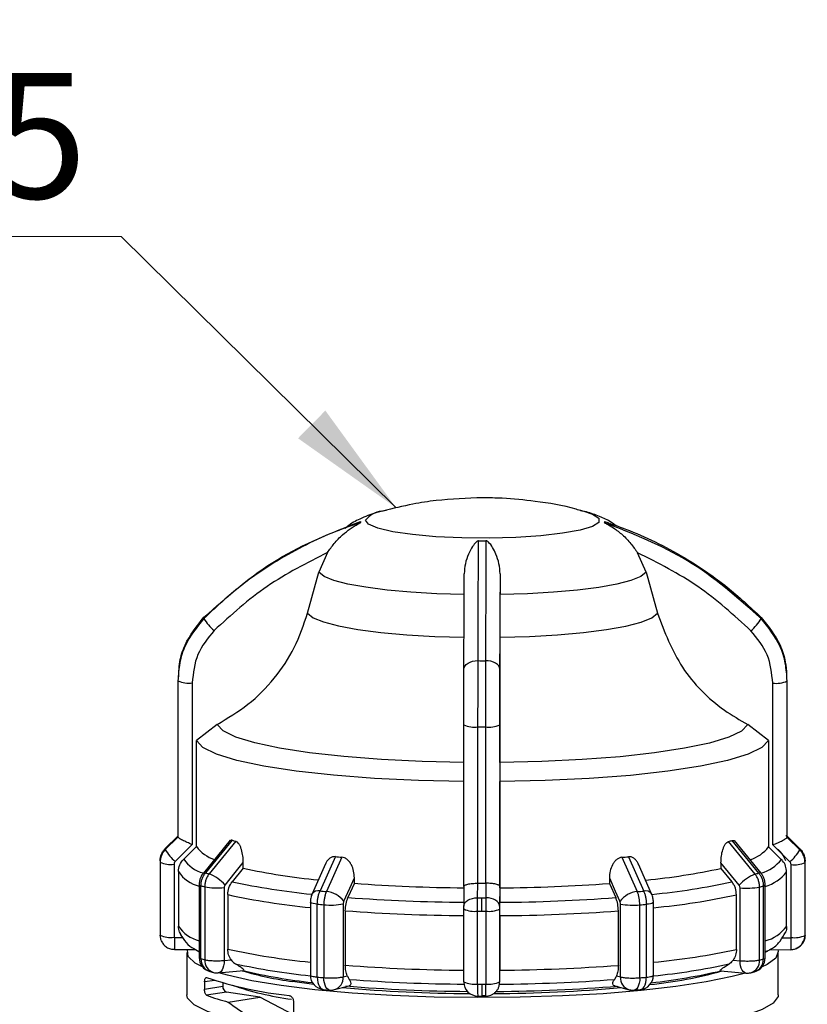
# Model space of a CAD drawing. Units: millimetres. Extents: x 50 to 2082, y 50 to 1435.
# Drawn here: x 759 to 869, y 1053 to 1190 of the extents above; entities that cross this region are included whole.
import ezdxf

# ---------------------------------------------------------------- set-up
doc = ezdxf.new("R2010")
doc.units = ezdxf.units.MM
doc.header["$LTSCALE"] = 5
doc.styles.add('SLDTEXTSTYLE0', font='TXT', dxfattribs={"width": 0.75})
doc.styles.add('SLDTEXTSTYLE3', font='TXT', dxfattribs={"width": 0.694444})
doc.dimstyles.new('SLDDIMSTYLE0', dxfattribs={"dimtxt": 17.5, "dimasz": 16.51, "dimexe": 0, "dimexo": 0.0625, "dimgap": 4.375, "dimtad": 1, "dimlfac": 0.4, "dimrnd": 1e-09, "dimzin": 12, "dimdsep": 46, "dimtxsty": 'SLDTEXTSTYLE0', "dimsah": 1, "dimcen": 0.09, "dimadec": 0, "dimazin": 3, "dimtfac": 1, "dimtofl": 0, "dimtmove": 0, "dimatfit": 3, "dimfxl": 1, "dimfrac": 2, "dimtolj": 1, "dimtzin": 12, "dimarcsym": 0})
doc.dimstyles.new('SLDDIMSTYLE3', dxfattribs={"dimtxt": 0.18, "dimasz": 16.51, "dimexe": 0, "dimexo": 0.0625, "dimgap": 0, "dimtad": 0, "dimtih": 1, "dimtoh": 1, "dimdec": 0, "dimrnd": 1e-09, "dimzin": 0, "dimdsep": 46, "dimtxsty": 'Standard', "dimsah": 1, "dimcen": 0.09, "dimadec": 0, "dimazin": 0, "dimtfac": 16.51, "dimtdec": 0, "dimtofl": 0, "dimtmove": 0, "dimatfit": 3, "dimfxl": 1, "dimfrac": 2, "dimtolj": 1, "dimtzin": 0, "dimarcsym": 0})

# ---------------------------------------------------------------- blocks, each defined once
blk = doc.blocks.new('_D')
at = {"color": 7, "linetype": 'Continuous', "lineweight": 0}
for p, q in [((294.11, 1041.19), (294.11, 1354.72)), ((1200.66, 1003.24), (1200.66, 1354.72)), ((294.11, 1349.72), (1200.66, 1349.72))]:
    blk.add_line(p, q, dxfattribs=at)
at = {"color": 7, "linetype": 'Continuous', "lineweight": 18}
for points in [[(294.11, 1349.72), (310.62, 1347.18), (310.62, 1352.26)], [(1200.66, 1349.72), (1184.15, 1352.26), (1184.15, 1347.18)]]:
    blk.add_solid(points, dxfattribs=at)
at = {"color": 7, "linetype": 'Continuous', "lineweight": 18, "insert": (727.99, 1372.28), "char_height": 17.5, "attachment_point": 1, "style": 'SLDTEXTSTYLE0'}
blk.add_mtext('361', dxfattribs=at)
blk = doc.blocks.new('SW_NOTE_0_1')
at = {"color": 0, "linetype": 'Continuous', "lineweight": 0}
blk.add_line((-104.03, 0), (0, 0), dxfattribs=at)
at = {"color": 0, "linetype": 'Continuous', "lineweight": 0, "insert": (-106.39, 22.82), "char_height": 17.5, "attachment_point": 1, "style": 'SLDTEXTSTYLE3'}
blk.add_mtext('M30 x 1,5', dxfattribs=at)

msp = doc.modelspace()

# ---------------------------------------------------------------- linework, layer by layer
at = {"color": 7, "linetype": 'Continuous', "lineweight": 25}
for p, q in [((809.611, 1121.513), (810.048, 1121.622)), ((837.426, 1121.623), (837.859, 1121.515)), ((802.107, 1115.746), (800.889, 1113.019)), ((846.576, 1113), (845.358, 1115.729)), ((799.331, 1107.305), (800.889, 1113.019)), ((826.181, 1112.807), (826.178, 1109.892)), ((846.576, 1113), (848.134, 1107.285)), ((826.174, 1103.939), (826.178, 1109.892)), ((781.312, 1099.333), (781.296, 1098.42)), ((866.195, 1098.231), (866.206, 1098.878)), ((781.239, 1097.946), (781.239, 1076.15)), ((781.241, 1097.883), (781.241, 1076.087)), ((783.235, 1097.58), (783.235, 1075.034)), ((864.229, 1075.001), (864.229, 1097.547)), ((866.234, 1076.052), (866.234, 1097.848)), ((866.239, 1076.15), (866.239, 1097.946)), ((786.694, 1091.797), (783.811, 1089.571)), ((821.131, 1069.196), (821.131, 1091.744)), ((823.101, 1069.64), (823.101, 1091.436)), ((824.15, 1091.436), (824.15, 1069.639)), ((826.131, 1091.741), (826.131, 1069.196)), ((863.654, 1089.538), (860.77, 1091.766)), ((783.811, 1074.76), (783.811, 1089.571)), ((863.654, 1089.538), (863.654, 1074.727)), ((826.14, 1086.49), (826.132, 1083.821)), ((826.132, 1069.01), (826.132, 1083.821)), ((779.476, 1074.508), (781.245, 1076.254)), ((866.236, 1076.22), (868.004, 1074.471)), ((781.242, 1076.08), (779.473, 1074.334)), ((783.235, 1075.034), (780.847, 1072.675)), ((781.241, 1076.087), (781.242, 1076.08)), ((788.505, 1075.647), (784.779, 1071.075)), ((788.788, 1075.64), (785.088, 1071.097)), ((789.307, 1075.502), (785.603, 1070.959)), ((861.755, 1070.928), (858.062, 1075.473)), ((862.273, 1071.065), (858.585, 1075.611)), ((862.588, 1071.042), (858.875, 1075.617)), ((866.617, 1072.64), (864.229, 1075.001)), ((866.233, 1076.046), (866.234, 1076.052)), ((868.001, 1074.298), (866.233, 1076.046)), ((783.811, 1074.76), (782.039, 1073.013)), ((863.654, 1074.727), (865.425, 1072.979)), ((778.739, 1072.656), (778.739, 1062.492)), ((778.741, 1072.586), (778.741, 1062.422)), ((780.686, 1072.29), (780.686, 1062.126)), ((790.357, 1071.75), (790.357, 1072.523)), ((801.817, 1072.336), (799.956, 1068.184)), ((803.198, 1073.362), (801.058, 1068.579)), ((804.098, 1073.282), (801.951, 1068.5)), ((843.193, 1073.266), (845.321, 1068.482)), ((844.096, 1073.345), (846.217, 1068.561)), ((847.328, 1068.159), (845.487, 1072.305)), ((857.003, 1072.496), (857.003, 1071.723)), ((859.535, 1069.377), (857.003, 1072.496)), ((866.779, 1062.091), (866.779, 1072.255)), ((868.734, 1062.385), (868.734, 1072.549)), ((868.739, 1062.492), (868.739, 1072.656)), ((781.306, 1071.267), (781.306, 1063.664)), ((790.357, 1071.75), (788.82, 1069.869)), ((857.003, 1071.723), (858.534, 1069.84)), ((866.158, 1063.629), (866.158, 1071.232)), ((784.196, 1069.444), (784.196, 1059.28)), ((784.197, 1069.438), (784.196, 1069.444)), ((805.847, 1069.646), (804.958, 1067.664)), ((805.847, 1069.646), (805.847, 1070.419)), ((823.053, 1067.622), (823.057, 1069.64)), ((823.057, 1069.64), (823.101, 1069.64)), ((824.15, 1069.639), (824.194, 1069.64)), ((824.194, 1069.64), (824.188, 1067.622)), ((841.439, 1070.404), (841.439, 1069.631)), ((841.439, 1069.631), (842.32, 1067.649)), ((863.169, 1059.249), (863.169, 1069.413)), ((863.169, 1069.413), (863.169, 1069.407)), ((784.45, 1059.131), (784.45, 1069.295)), ((784.971, 1069.156), (784.971, 1058.992)), ((787.689, 1069.046), (787.689, 1058.881)), ((788.184, 1068.066), (788.184, 1060.463)), ((821.131, 1069.216), (821.124, 1066.475)), ((826.131, 1069.196), (826.124, 1066.47)), ((826.132, 1069.01), (826.127, 1066.992)), ((859.169, 1060.434), (859.169, 1068.037)), ((859.662, 1058.852), (859.662, 1069.016)), ((862.384, 1058.96), (862.384, 1069.124)), ((862.91, 1069.263), (862.91, 1059.098)), ((799.709, 1066.999), (799.709, 1056.835)), ((800.684, 1056.572), (800.684, 1066.736)), ((801.589, 1066.655), (801.589, 1056.491)), ((804.303, 1066.768), (804.303, 1056.604)), ((842.969, 1056.588), (842.969, 1066.752)), ((845.679, 1056.473), (845.679, 1066.637)), ((846.587, 1066.717), (846.587, 1056.553)), ((847.572, 1056.817), (847.572, 1066.981)), ((804.589, 1065.82), (804.589, 1058.217)), ((821.124, 1055.898), (821.124, 1066.063)), ((823.044, 1055.599), (823.044, 1065.763)), ((824.194, 1065.763), (824.194, 1055.599)), ((826.124, 1066.061), (826.124, 1055.896)), ((842.685, 1058.202), (842.685, 1065.805)), ((826.126, 1065.132), (826.126, 1057.529)), ((865.823, 1062.501), (866.003, 1062.771)), ((868.739, 1062.473), (868.739, 1062.492)), ((778.893, 1061.666), (778.741, 1062.422)), ((780.736, 1062.077), (781.891, 1062.076)), ((865.573, 1062.042), (866.729, 1062.042)), ((868.723, 1062.187), (868.738, 1062.439)), ((780.74, 1060.426), (783.683, 1060.424)), ((782.489, 1060.019), (782.489, 1054.09)), ((784.004, 1060.193), (784.196, 1060.087)), ((784.196, 1060.091), (784.004, 1060.193)), ((863.169, 1060.026), (863.474, 1060.193)), ((863.474, 1060.193), (863.169, 1060.034)), ((863.813, 1060.392), (866.733, 1060.39)), ((864.989, 1054.09), (864.989, 1060.019)), ((866.734, 1060.413), (866.733, 1060.39)), ((787.689, 1058.881), (788.656, 1058.966)), ((858.698, 1058.938), (859.662, 1058.852)), ((785.667, 1057.351), (786.191, 1057.211)), ((786.869, 1057.155), (790.434, 1057.468)), ((856.935, 1057.441), (860.489, 1057.125)), ((861.164, 1057.18), (861.692, 1057.319)), ((786.367, 1056.109), (784.951, 1055.892)), ((784.951, 1055.892), (784.951, 1054.904)), ((787.5, 1055.765), (787.5, 1055.294)), ((800.176, 1055.55), (797.222, 1055.957)), ((804.303, 1056.604), (804.863, 1056.752)), ((826.124, 1055.855), (826.127, 1056.032)), ((842.415, 1056.736), (842.969, 1056.588)), ((784.951, 1054.904), (787.5, 1055.294)), ((788.03, 1054.472), (785.24, 1054.044)), ((792.643, 1053.765), (788.03, 1054.472)), ((801.527, 1054.843), (802.401, 1054.765)), ((803.083, 1054.824), (805.097, 1055.355)), ((842.194, 1055.341), (844.188, 1054.808)), ((844.875, 1054.748), (845.751, 1054.825)), ((788.25, 1053.092), (792.643, 1053.765)), ((797.343, 1051.285), (792.643, 1053.765)), ((797.343, 1053.187), (797.343, 1049.234)), ((823.066, 1053.905), (823.623, 1053.905)), ((823.622, 1053.986), (824.186, 1053.986)), ((823.624, 1053.928), (823.623, 1053.905)), ((824.174, 1053.928), (823.624, 1053.928))]:
    msp.add_line(p, q, dxfattribs=at)
at = {"color": 7, "linetype": 'Continuous', "lineweight": 25, "flags": 128}
for points in [[(837.859, 1121.515), (839.094, 1121.109), (839.959, 1120.544), (839.949, 1119.963), (839.065, 1119.398), (837.354, 1118.88), (834.91, 1118.436), (831.864, 1118.091), (828.379, 1117.862), (824.645, 1117.763), (820.861, 1117.798), (817.233, 1117.966), (813.955, 1118.258), (811.205, 1118.658), (809.131, 1119.144), (807.844, 1119.69), (807.414, 1120.267), (807.414, 1120.267)], [(821.178, 1109.894), (817.371, 1110.01), (813.746, 1110.222), (810.406, 1110.525), (807.446, 1110.91), (804.951, 1111.365), (802.992, 1111.878), (801.625, 1112.435), (800.889, 1113.019)], [(846.576, 1113), (845.819, 1112.417), (844.432, 1111.861), (842.455, 1111.35), (839.945, 1110.896), (836.972, 1110.514), (833.621, 1110.214), (829.989, 1110.005), (826.178, 1109.892)], [(799.331, 1107.305), (800.1, 1106.675), (801.557, 1106.074), (803.66, 1105.519), (806.348, 1105.028), (809.542, 1104.614), (813.149, 1104.288), (817.064, 1104.062), (821.174, 1103.941)], [(826.174, 1103.939), (830.288, 1104.057), (834.211, 1104.28), (837.829, 1104.602), (841.037, 1105.014), (843.742, 1105.503), (845.864, 1106.056), (847.343, 1106.655), (848.134, 1107.285)], [(821.139, 1099.51), (821.176, 1099.737), (821.288, 1099.956), (821.47, 1100.158), (821.715, 1100.335), (822.015, 1100.481), (822.357, 1100.59), (822.729, 1100.658), (823.116, 1100.682)], [(826.139, 1099.508), (826.1, 1099.735), (825.987, 1099.954), (825.804, 1100.156), (825.557, 1100.333), (825.257, 1100.479), (824.914, 1100.589), (824.542, 1100.657), (824.154, 1100.681)], [(821.14, 1086.492), (815.289, 1086.627), (809.654, 1086.903), (804.376, 1087.313), (799.59, 1087.846), (795.417, 1088.488), (791.964, 1089.224), (789.318, 1090.035), (787.546, 1090.9), (786.694, 1091.797)], [(860.77, 1091.766), (859.887, 1090.87), (858.085, 1090.007), (855.411, 1089.198), (851.932, 1088.465), (847.737, 1087.826), (842.933, 1087.297), (837.64, 1086.892), (831.995, 1086.62), (826.14, 1086.49)], [(821.132, 1083.823), (814.782, 1083.966), (808.662, 1084.262), (802.93, 1084.705), (797.734, 1085.282), (793.207, 1085.979), (789.467, 1086.778), (786.609, 1087.658), (784.707, 1088.597), (783.811, 1089.571)], [(863.654, 1089.538), (862.723, 1088.566), (860.789, 1087.628), (857.9, 1086.75), (854.132, 1085.954), (849.581, 1085.261), (844.365, 1084.688), (838.618, 1084.25), (832.488, 1083.959), (826.132, 1083.821)], [(867.881, 1074.47), (866.68, 1075.657), (866.043, 1076.287)], [(787.816, 1069.406), (789.239, 1071.152), (790.357, 1072.523)], [(804.376, 1067.137), (805.2, 1068.975), (805.847, 1070.419)], [(841.439, 1070.404), (842.255, 1068.566), (842.897, 1067.121)], [(800.684, 1066.736), (800.371, 1066.771), (800.108, 1066.815), (799.906, 1066.866), (799.772, 1066.922), (799.712, 1066.981), (799.709, 1067.005)], [(821.124, 1066.472), (821.161, 1066.695), (821.27, 1066.91), (821.447, 1067.108), (821.687, 1067.282), (821.979, 1067.425), (822.312, 1067.532), (822.675, 1067.598), (823.053, 1067.622)], [(823.619, 1065.762), (823.619, 1066.006), (823.619, 1066.252), (823.619, 1066.496), (823.619, 1066.737), (823.619, 1066.972), (823.62, 1067.199), (823.62, 1067.417), (823.621, 1067.621)], [(826.124, 1066.47), (826.087, 1066.693), (825.976, 1066.908), (825.797, 1067.106), (825.557, 1067.28), (825.264, 1067.424), (824.929, 1067.531), (824.566, 1067.598), (824.188, 1067.622)], [(847.565, 1067.005), (847.567, 1066.961), (847.505, 1066.903), (847.369, 1066.847), (847.166, 1066.796), (846.901, 1066.752), (846.587, 1066.717)], [(780.74, 1060.435), (780.74, 1060.427), (780.74, 1060.426)], [(784.665, 1057.994), (783.646, 1058.532), (782.661, 1059.443), (782.551, 1060.365), (782.574, 1060.425)], [(864.917, 1060.391), (864.982, 1060.134), (864.652, 1059.213), (863.45, 1058.309), (862.674, 1057.932)], [(787.689, 1058.881), (787.67, 1058.501), (787.613, 1058.145), (787.521, 1057.828), (787.398, 1057.562), (787.247, 1057.356), (787.075, 1057.219), (786.888, 1057.157), (786.869, 1057.155)], [(860.489, 1057.125), (860.471, 1057.127), (860.282, 1057.19), (860.109, 1057.326), (859.956, 1057.532), (859.831, 1057.799), (859.739, 1058.116), (859.681, 1058.471), (859.662, 1058.852)], [(860.427, 1057.13), (858.551, 1056.629), (854.958, 1055.889), (850.7, 1055.236), (845.867, 1054.686), (840.563, 1054.249), (834.9, 1053.936), (828.999, 1053.751), (822.985, 1053.701), (816.988, 1053.785), (811.135, 1054.002), (805.551, 1054.347), (800.354, 1054.813), (795.655, 1055.39), (791.556, 1056.066), (788.142, 1056.826), (786.947, 1057.162)], [(800.684, 1056.572), (800.704, 1056.191), (800.762, 1055.835), (800.857, 1055.518), (800.984, 1055.251), (801.139, 1055.045), (801.316, 1054.908), (801.509, 1054.845), (801.527, 1054.843)], [(802.401, 1054.765), (802.381, 1054.767), (802.197, 1054.83), (802.026, 1054.966), (801.877, 1055.172), (801.755, 1055.438), (801.664, 1055.755), (801.608, 1056.111), (801.589, 1056.491)], [(845.679, 1056.473), (845.661, 1056.093), (845.605, 1055.737), (845.515, 1055.42), (845.394, 1055.154), (845.246, 1054.949), (845.077, 1054.812), (844.894, 1054.75), (844.875, 1054.748)], [(845.751, 1054.825), (845.768, 1054.827), (845.956, 1054.888), (846.131, 1055.022), (846.284, 1055.223), (846.41, 1055.484), (846.505, 1055.796), (846.565, 1056.146), (846.587, 1056.521)], [(788.095, 1050.909), (785.351, 1051.777), (783.501, 1052.698), (782.588, 1053.652), (782.489, 1054.09)], [(864.989, 1054.09), (864.966, 1053.877), (864.304, 1052.943), (862.747, 1052.035), (860.328, 1051.172), (857.101, 1050.373), (853.137, 1049.657), (848.523, 1049.038), (843.362, 1048.531), (837.767, 1048.147), (831.863, 1047.894), (825.779, 1047.778), (819.65, 1047.802), (813.611, 1047.964), (807.796, 1048.262), (802.333, 1048.688), (797.343, 1049.234)]]:
    msp.add_lwpolyline(points, dxfattribs=at)
at = {"color": 7, "linetype": 'Continuous', "lineweight": 25}
for centre, radius, start, end in [((810.064, 1118.155), 3.389, 97.67246, 141.45136), ((807.101, 1120.007), 0.405, 167.66445, 190.3374), ((840.377, 1120.007), 0.405, 347.66446, 10.33733), ((823.739, 1228.62), 111.224, 269.70914, 270.24396), ((785.771, 1106.637), 0.915, 174.01471, 183.98715), ((790.606, 1109.936), 6.659, 210.33131, 229.42093), ((856.656, 1110.114), 6.949, 310.72709, 329.06169), ((861.706, 1106.637), 0.915, 354.01471, 3.98715), ((823.739, 1354.488), 253.807, 269.8594, 270.09371), ((782.756, 1101.134), 3.587, 245.0167, 277.68441), ((864.71, 1101.165), 3.65, 262.43109, 294.6866), ((865.239, 1097.946), 1, 354.38825, 3.61361), ((822.623, 1094.846), 3.443, 244.3075, 277.96797), ((823.739, 1368.906), 277.47, 269.8682, 270.08489), ((824.628, 1094.908), 3.505, 262.15766, 295.38142), ((865.239, 1076.15), 1, 354.38829, 3.6136), ((798.252, 1110.048), 35.686, 254.6216, 255.48275), ((848.991, 1110.933), 36.602, 284.34913, 285.19585), ((780.512, 1074.403), 1.041, 174.20989, 183.79198), ((785.118, 1077.609), 6.526, 210.12226, 229.11901), ((787.875, 1077.781), 5.064, 216.63199, 252.01421), ((859.454, 1077.997), 5.323, 287.67014, 322.09495), ((862.145, 1077.779), 6.813, 311.02934, 329.26925), ((866.962, 1074.403), 1.045, 354.21686, 358.996), ((866.966, 1074.403), 1.04, 359.00247, 3.79521), ((866.282, 1072.635), 2.457, 0.06268, 45.41321), ((779.797, 1072.656), 1.059, 174.22779, 183.77408), ((780.219, 1075.759), 3.5, 245.03542, 277.67307), ((785.893, 1075.565), 4.622, 213.50742, 255.48168), ((818.789, 1243.464), 170.815, 264.76308, 265.06627), ((828.553, 1244.997), 172.354, 274.87256, 275.17394), ((860.986, 1076.409), 5.61, 286.97913, 322.315), ((867.247, 1075.786), 3.562, 262.44216, 294.66828), ((867.677, 1072.656), 1.062, 354.2347, 358.99605), ((867.681, 1072.656), 1.057, 359.00245, 3.7773), ((785.315, 1073.924), 4.809, 213.53547, 256.55118), ((784.951, 1070.831), 0.299, 62.68392, 125.06489), ((795.532, 1109.185), 39.494, 254.66624, 255.4382), ((783.261, 1065.268), 6.154, 42.25189, 67.63692), ((809.761, 1161.023), 91.357, 257.73677, 264.37038), ((837.514, 1162.348), 92.696, 275.58996, 282.13691), ((864.052, 1065.279), 6.099, 112.1335, 137.78358), ((851.686, 1110.164), 40.508, 284.39302, 285.15205), ((862.412, 1070.792), 0.306, 54.84575, 116.95085), ((861.554, 1074.799), 5.825, 286.09852, 322.23552), ((784.451, 1069.592), 0.297, 211.28071, 269.86554), ((809.158, 1163.066), 95.391, 257.68972, 264.42584), ((823.128, 1301.648), 232.644, 265.74029, 269.50857), ((823.739, 1347.062), 277.423, 269.86819, 270.08492), ((824.311, 1302.628), 233.626, 270.44655, 274.20423), ((838.074, 1164.628), 96.971, 275.50091, 282.18048), ((862.909, 1069.568), 0.305, 270.12638, 328.26414), ((795.066, 1108.014), 40.148, 254.66756, 255.43689), ((786.722, 1078.783), 9.785, 259.6879, 275.67014), ((808.996, 1163.353), 97.534, 257.67925, 264.53564), ((800.808, 1067.542), 1.067, 76.48149, 143.02008), ((818.261, 1256.837), 189.042, 264.7788, 265.05059), ((801.647, 1065.119), 3.394, 36.47307, 84.86423), ((845.614, 1065.119), 3.375, 94.98804, 143.62847), ((829.067, 1258.533), 190.745, 274.88818, 275.15835), ((846.466, 1067.514), 1.076, 36.85093, 103.41042), ((838.242, 1164.891), 99.09, 275.40231, 282.1918), ((860.638, 1078.796), 9.829, 264.30472, 280.23718), ((852.148, 1109.009), 41.178, 284.39431, 285.15076), ((818.17, 1258.108), 192.169, 264.77926, 265.05013), ((802.546, 1076.341), 9.733, 264.35879, 280.40121), ((823.103, 1309.834), 242.848, 265.71495, 269.5339), ((823.739, 1356.561), 288.94, 269.86399, 269.97656), ((823.739, 1356.59), 288.969, 269.97655, 270.08911), ((824.334, 1310.858), 243.873, 270.42129, 274.2295), ((844.731, 1076.278), 9.687, 259.52218, 275.61715), ((829.155, 1259.832), 193.9, 274.88864, 275.15789), ((823.093, 1312.201), 247.075, 265.70507, 269.54378), ((822.579, 1069.086), 3.355, 244.30174, 277.96622), ((823.739, 1359.482), 293.72, 269.86441, 269.97656), ((823.739, 1359.511), 293.749, 269.97655, 270.08869), ((824.66, 1069.146), 3.416, 262.15947, 295.38703), ((824.344, 1313.243), 248.117, 270.41144, 274.23935), ((779.797, 1062.492), 1.058, 180.00114, 183.77696), ((785.315, 1066.321), 4.809, 213.53547, 256.55118), ((861.554, 1067.196), 5.825, 286.09852, 322.23552), ((866.779, 1062.474), 1.96, 325.80186, 359.96864), ((867.677, 1062.492), 1.062, 354.2347, 358.99605), ((867.681, 1062.492), 1.057, 359.00245, 3.7773), ((780.219, 1065.595), 3.5, 245.03542, 277.67307), ((937.387, 1061.629), 156.651, 179.83639, 180.43703), ((997.06, 1061.564), 130.332, 179.79009, 180.51603), ((867.247, 1065.622), 3.562, 262.44216, 294.66828), ((808.996, 1155.75), 97.534, 257.67925, 264.53564), ((838.242, 1157.288), 99.09, 275.40231, 282.1918), ((786.196, 1059.28), 2, 179.86717, 254.66034), ((786.194, 1059.017), 1.748, 176.28786, 252.45749), ((795.066, 1097.849), 40.148, 254.66756, 255.43689), ((786.742, 1058.898), 1.774, 176.96147, 251.88319), ((809.098, 1149.14), 92.863, 257.63854, 264.19786), ((838.142, 1150.645), 94.385, 275.73259, 282.23139), ((860.658, 1058.835), 1.73, 286.99177, 4.15412), ((861.169, 1059.249), 2, 285.15778, 0.0437), ((861.132, 1059.007), 1.779, 288.36232, 2.34362), ((852.148, 1098.845), 41.178, 284.39431, 285.15076), ((786.694, 1059.147), 2, 255.4299, 275.02321), ((803.441, 1102.489), 46.945, 253.62289, 262.38837), ((807.989, 1130.677), 75.296, 256.41428, 263.90409), ((823.093, 1304.598), 247.075, 265.70507, 269.54378), ((824.344, 1305.64), 248.117, 270.41144, 274.23935), ((840.629, 1117.728), 62.539, 275.93802, 285.3461), ((838.374, 1137.149), 81.852, 276.24891, 283.20285), ((860.667, 1059.117), 2, 264.91469, 284.40112), ((802.206, 1106.662), 52.94, 251.30793, 264.1057), ((801.709, 1056.835), 2, 179.84381, 264.77836), ((818.17, 1247.944), 192.169, 264.77926, 265.05013), ((802.569, 1056.484), 1.737, 287.20113, 3.97163), ((823.111, 1295.342), 239.767, 265.69996, 269.5459), ((822.579, 1058.922), 3.355, 244.30174, 277.96622), ((823.064, 1055.868), 1.94, 180.34586, 270.31039), ((823.739, 1349.318), 293.72, 269.86441, 269.97656), ((957.211, 1055.108), 133.593, 179.78992, 180.5163), ((823.739, 1349.347), 293.749, 269.97655, 270.08869), ((824.66, 1058.982), 3.416, 262.15947, 295.38703), ((824.327, 1296.354), 240.779, 270.40933, 274.24445), ((844.747, 1056.498), 1.779, 177.08852, 251.7146), ((829.155, 1249.668), 193.9, 274.88864, 275.15789), ((845.572, 1056.817), 2, 275.15878, 0.0437), ((788.287, 1055.22), 0.791, 174.61233, 251.02088), ((802.923, 1096.707), 43.62, 251.03431, 262.3048), ((802.573, 1056.758), 2, 265.04925, 284.77248), ((822.86, 1262.743), 208.464, 264.86232, 269.75015), ((823.074, 1277.091), 222.522, 265.25409, 269.62533), ((824.469, 1265.953), 211.675, 270.22397, 275.0492), ((824.362, 1278.109), 223.54, 270.32497, 274.68865), ((844.704, 1056.741), 2, 255.05222, 274.8895), ((794.445, 1077.917), 25.586, 248.91232, 255.98801)]:
    msp.add_arc(centre, radius, start, end, dxfattribs=at)
msp.add_ellipse((823.739, 1053.605), major_axis=(41.152, -8.672), ratio=0.3274983, start_param=3.7453813, end_param=4.0049849, dxfattribs=at)
for points, knots in [([(823.739, 1123.39), (821.57, 1123.313), (818.314, 1123.198), (813.669, 1122.503), (811.226, 1121.879), (809.835, 1121.523)], [0, 0, 0, 0, 0.4625005, 0.6940304, 1, 1, 1, 1]), ([(837.594, 1121.544), (837.333, 1121.627), (835.213, 1122.296), (831.481, 1122.879), (827.106, 1123.342), (824.656, 1123.377), (823.739, 1123.39)], [0, 0, 0, 0, 0.0585683, 0.4758228, 0.8038019, 1, 1, 1, 1]), ([(810.304, 1121.633), (809.82, 1121.534), (808.573, 1121.277), (806.831, 1120.546), (805.313, 1119.785), (804.68, 1119.209), (804.581, 1119.119)], [0, 0, 0, 0, 0.25167783, 0.64817403, 0.94499915, 1, 1, 1, 1]), ([(842.359, 1119.503), (842.148, 1119.659), (841.394, 1120.216), (839.974, 1120.835), (838.513, 1121.372), (837.529, 1121.579), (837.17, 1121.654)], [0, 0, 0, 0, 0.1223326, 0.4363894, 0.7946643, 1, 1, 1, 1]), ([(806.703, 1119.934), (805.545, 1119.532), (802.973, 1118.638), (799.087, 1116.877), (794.479, 1114.332), (789.597, 1110.991), (786.414, 1108.024), (784.859, 1106.574)], [0, 0, 0, 0, 0.1420374, 0.3154565, 0.4939795, 0.7527607, 1, 1, 1, 1]), ([(784.862, 1106.733), (788.158, 1109.642), (794.645, 1115.369), (802.729, 1118.536), (806.706, 1120.093)], [0, 0, 0, 0, 0.5080908, 1, 1, 1, 1]), ([(802.107, 1115.746), (802.404, 1116.174), (803.03, 1117.074), (804.428, 1118.515), (805.739, 1119.402), (806.582, 1119.851), (806.677, 1119.909), (806.701, 1119.927), (806.702, 1119.932), (806.703, 1119.934)], [0, 0, 0, 0, 0.2377523, 0.50045275, 0.924246, 0.97284405, 0.9884496, 0.99457773, 1, 1, 1, 1]), ([(840.772, 1119.92), (840.773, 1119.918), (840.774, 1119.913), (840.797, 1119.895), (840.892, 1119.837), (841.304, 1119.616), (842.15, 1119.118), (843.297, 1118.227), (844.437, 1117.057), (845.061, 1116.156), (845.358, 1115.729)], [0, 0, 0, 0, 0.0054187, 0.0115429, 0.0271394, 0.0757119, 0.2512959, 0.5002693, 0.7625956, 1, 1, 1, 1]), ([(862.616, 1106.542), (859.32, 1109.454), (852.833, 1115.186), (844.749, 1118.359), (840.772, 1119.92)], [0, 0, 0, 0, 0.5080908, 1, 1, 1, 1]), ([(840.775, 1120.079), (841.933, 1119.676), (844.505, 1118.78), (848.391, 1117.016), (852.999, 1114.467), (857.88, 1111.122), (861.064, 1108.152), (862.619, 1106.701)], [0, 0, 0, 0, 0.1420374, 0.3154565, 0.4939795, 0.7527607, 1, 1, 1, 1]), ([(823.174, 1117.397), (823.162, 1117.397), (823.137, 1117.396), (823.082, 1117.382), (822.965, 1117.328), (822.686, 1117.086), (822.278, 1116.522), (821.746, 1115.536), (821.289, 1114.261), (821.216, 1113.277), (821.181, 1112.809)], [0, 0, 0, 0, 0.00541873, 0.011543, 0.02713946, 0.075712, 0.25129598, 0.50026926, 0.76259649, 1, 1, 1, 1]), ([(823.116, 1100.682), (823.125, 1104.098), (823.142, 1110.821), (823.164, 1115.229), (823.174, 1117.397)], [0, 0, 0, 0, 0.5080908, 1, 1, 1, 1]), ([(824.212, 1117.397), (824.21, 1116.817), (824.203, 1115.528), (824.192, 1113.17), (824.18, 1109.918), (824.167, 1105.827), (824.158, 1102.37), (824.154, 1100.681)], [0, 0, 0, 0, 0.14203737, 0.31545651, 0.49397947, 0.75276075, 1, 1, 1, 1]), ([(826.181, 1112.807), (826.149, 1113.275), (826.081, 1114.26), (825.507, 1115.828), (824.979, 1116.835), (824.421, 1117.327), (824.304, 1117.382), (824.25, 1117.395), (824.224, 1117.396), (824.212, 1117.397)], [0, 0, 0, 0, 0.23775289, 0.50045274, 0.92424633, 0.97284433, 0.98844977, 0.99457782, 1, 1, 1, 1]), ([(802.107, 1115.746), (799.219, 1114.296), (793.437, 1111.391), (788.664, 1107.052), (786.275, 1104.879)], [0, 0, 0, 0, 0.4993984, 1, 1, 1, 1]), ([(861.19, 1104.848), (858.804, 1107.02), (854.031, 1111.364), (848.249, 1114.274), (845.358, 1115.729)], [0, 0, 0, 0, 0.4999998, 1, 1, 1, 1]), ([(821.139, 1099.51), (821.145, 1102.046), (821.158, 1107.119), (821.173, 1110.912), (821.181, 1112.809)], [0, 0, 0, 0, 0.49999981, 1, 1, 1, 1]), ([(826.181, 1112.807), (826.173, 1110.913), (826.158, 1107.12), (826.145, 1102.047), (826.139, 1099.508)], [0, 0, 0, 0, 0.4993984, 1, 1, 1, 1]), ([(784.859, 1106.574), (783.868, 1105.342), (782.36, 1103.468), (781.394, 1100.361), (781.292, 1098.716), (781.241, 1097.883)], [0, 0, 0, 0, 0.48609622, 0.73984797, 1, 1, 1, 1]), ([(781.364, 1099.213), (781.397, 1099.654), (781.489, 1100.905), (782.379, 1103.626), (783.877, 1105.501), (784.862, 1106.733)], [0, 0, 0, 0, 0.15695678, 0.44610224, 1, 1, 1, 1]), ([(786.694, 1091.797), (788.178, 1092.672), (791.15, 1094.426), (794.772, 1098.131), (797.676, 1102.425), (798.777, 1105.673), (799.331, 1107.305)], [0, 0, 0, 0, 0.249452, 0.4996819, 0.7485973, 1, 1, 1, 1]), ([(848.134, 1107.285), (849.134, 1104.68), (851.133, 1099.472), (856.124, 1094.447), (859.654, 1092.41), (860.77, 1091.766)], [0, 0, 0, 0, 0.4062277, 0.8124006, 1, 1, 1, 1]), ([(866.234, 1097.848), (866.183, 1098.681), (866.081, 1100.326), (865.115, 1103.434), (863.607, 1105.31), (862.616, 1106.542)], [0, 0, 0, 0, 0.260152, 0.5139038, 1, 1, 1, 1]), ([(862.619, 1106.701), (863.606, 1105.469), (865.108, 1103.593), (866.024, 1100.731), (866.12, 1099.338), (866.16, 1098.756)], [0, 0, 0, 0, 0.5273073, 0.802572, 1, 1, 1, 1]), ([(786.275, 1104.879), (785.403, 1103.811), (783.66, 1101.675), (783.377, 1098.945), (783.235, 1097.58)], [0, 0, 0, 0, 0.49999061, 1, 1, 1, 1]), ([(826.14, 1086.49), (826.144, 1087.593), (826.152, 1089.804), (826.162, 1094.065), (826.169, 1098.805), (826.172, 1102.222), (826.174, 1103.939)], [0, 0, 0, 0, 0.249452, 0.4996819, 0.7485973, 1, 1, 1, 1]), ([(864.229, 1097.547), (864.087, 1098.912), (863.805, 1101.642), (862.061, 1103.78), (861.19, 1104.848)], [0, 0, 0, 0, 0.5000095, 1, 1, 1, 1]), ([(823.101, 1091.436), (823.101, 1092.277), (823.101, 1093.937), (823.106, 1097.193), (823.112, 1099.298), (823.116, 1100.682)], [0, 0, 0, 0, 0.260152, 0.5139038, 1, 1, 1, 1]), ([(824.154, 1100.681), (824.153, 1099.298), (824.151, 1097.192), (824.15, 1093.937), (824.15, 1092.277), (824.15, 1091.436)], [0, 0, 0, 0, 0.4860962, 0.739848, 1, 1, 1, 1]), ([(821.131, 1091.744), (821.131, 1093.131), (821.132, 1095.904), (821.137, 1098.308), (821.139, 1099.51)], [0, 0, 0, 0, 0.5000751, 1, 1, 1, 1]), ([(826.139, 1099.508), (826.136, 1098.306), (826.132, 1095.902), (826.131, 1093.129), (826.131, 1091.741)], [0, 0, 0, 0, 0.4999249, 1, 1, 1, 1]), ([(783.235, 1075.034), (782.989, 1075.135), (782.495, 1075.336), (781.943, 1075.606), (781.596, 1075.797), (781.399, 1075.922), (781.274, 1076.021), (781.252, 1076.061), (781.242, 1076.08)], [0, 0, 0, 0, 0.2496422, 0.4991439, 0.6330051, 0.7606601, 0.8827482, 1, 1, 1, 1]), ([(788.788, 1075.64), (788.714, 1075.648), (788.566, 1075.665), (788.443, 1075.548), (788.382, 1075.49)], [0, 0, 0, 0, 0.5075926, 1, 1, 1, 1]), ([(790.357, 1072.523), (790.345, 1072.833), (790.323, 1073.453), (790.157, 1074.222), (789.957, 1074.77), (789.766, 1075.123), (789.546, 1075.398), (789.385, 1075.467), (789.307, 1075.502)], [0, 0, 0, 0, 0.2486448, 0.4981401, 0.6276166, 0.7488316, 0.8768776, 1, 1, 1, 1]), ([(857.003, 1072.496), (857.014, 1072.818), (857.036, 1073.44), (857.209, 1074.207), (857.407, 1074.745), (857.599, 1075.097), (857.821, 1075.37), (857.983, 1075.439), (858.062, 1075.473)], [0, 0, 0, 0, 0.25849798, 0.4991727, 0.62853891, 0.74971435, 0.87728106, 1, 1, 1, 1]), ([(858.585, 1075.611), (858.661, 1075.62), (858.81, 1075.636), (858.936, 1075.517), (858.998, 1075.459)], [0, 0, 0, 0, 0.5061632, 1, 1, 1, 1]), ([(864.229, 1075.001), (864.476, 1075.101), (864.97, 1075.302), (865.524, 1075.572), (865.873, 1075.763), (866.071, 1075.887), (866.198, 1075.986), (866.222, 1076.026), (866.233, 1076.046)], [0, 0, 0, 0, 0.24963732, 0.49913075, 0.63297421, 0.76062517, 0.88272346, 1, 1, 1, 1]), ([(779.473, 1074.334), (779.361, 1074.208), (779.139, 1073.959), (778.83, 1073.38), (778.776, 1072.901), (778.741, 1072.586)], [0, 0, 0, 0, 0.2600821, 0.5138161, 1, 1, 1, 1]), ([(778.744, 1072.762), (778.779, 1073.077), (778.833, 1073.556), (779.142, 1074.134), (779.364, 1074.382), (779.476, 1074.508)], [0, 0, 0, 0, 0.4861858, 0.7399193, 1, 1, 1, 1]), ([(866.04, 1072.79), (865.831, 1073.243), (865.534, 1073.885), (865.075, 1074.261), (864.939, 1074.371)], [0, 0, 0, 0, 0.70509, 1, 1, 1, 1]), ([(868.734, 1072.549), (868.724, 1072.711), (868.706, 1073.034), (868.556, 1073.5), (868.329, 1073.934), (868.111, 1074.177), (868.001, 1074.298)], [0, 0, 0, 0, 0.2498596, 0.4998976, 0.7500445, 1, 1, 1, 1]), ([(868.004, 1074.471), (868.114, 1074.351), (868.332, 1074.109), (868.559, 1073.676), (868.709, 1073.211), (868.727, 1072.887), (868.737, 1072.725)], [0, 0, 0, 0, 0.2498558, 0.4998924, 0.7500407, 1, 1, 1, 1]), ([(780.847, 1072.675), (780.8, 1072.619), (780.706, 1072.507), (780.693, 1072.363), (780.686, 1072.29)], [0, 0, 0, 0, 0.5000057, 1, 1, 1, 1]), ([(781.306, 1071.267), (781.34, 1071.594), (781.409, 1072.248), (781.829, 1072.758), (782.039, 1073.013)], [0, 0, 0, 0, 0.4997715, 1, 1, 1, 1]), ([(803.198, 1073.362), (803.066, 1073.36), (802.798, 1073.357), (802.442, 1073.173), (802.145, 1072.893), (801.932, 1072.611), (801.861, 1072.397), (801.838, 1072.327)], [0, 0, 0, 0, 0.2179553, 0.4445206, 0.6597345, 0.8894958, 1, 1, 1, 1]), ([(805.847, 1070.419), (805.829, 1070.727), (805.792, 1071.345), (805.522, 1072.096), (805.193, 1072.622), (804.876, 1072.955), (804.507, 1073.205), (804.233, 1073.257), (804.098, 1073.282)], [0, 0, 0, 0, 0.24864479, 0.4981401, 0.62761661, 0.74883159, 0.87687761, 1, 1, 1, 1]), ([(843.193, 1073.266), (843.059, 1073.241), (842.784, 1073.19), (842.415, 1072.941), (842.097, 1072.609), (841.773, 1072.093), (841.492, 1071.345), (841.457, 1070.725), (841.439, 1070.404)], [0, 0, 0, 0, 0.1227189, 0.2502857, 0.3714611, 0.5008273, 0.741502, 1, 1, 1, 1]), ([(845.464, 1072.296), (845.44, 1072.369), (845.37, 1072.588), (845.154, 1072.873), (844.857, 1073.155), (844.498, 1073.34), (844.228, 1073.344), (844.096, 1073.345)], [0, 0, 0, 0, 0.1150917, 0.3433921, 0.5571254, 0.7829035, 1, 1, 1, 1]), ([(866.158, 1071.232), (866.131, 1071.509), (866.075, 1072.063), (865.742, 1072.643), (865.488, 1072.912), (865.425, 1072.979)], [0, 0, 0, 0, 0.4285917, 0.8571724, 1, 1, 1, 1]), ([(866.779, 1072.255), (866.772, 1072.327), (866.758, 1072.472), (866.664, 1072.584), (866.617, 1072.64)], [0, 0, 0, 0, 0.4999943, 1, 1, 1, 1]), ([(784.779, 1071.075), (784.692, 1070.957), (784.518, 1070.72), (784.337, 1070.309), (784.219, 1069.877), (784.204, 1069.584), (784.197, 1069.438)], [0, 0, 0, 0, 0.2513006, 0.5016177, 0.7511069, 1, 1, 1, 1]), ([(784.45, 1069.295), (784.458, 1069.457), (784.474, 1069.782), (784.604, 1070.259), (784.803, 1070.71), (784.993, 1070.968), (785.088, 1071.097)], [0, 0, 0, 0, 0.25, 0.5, 0.75, 1, 1, 1, 1]), ([(785.603, 1070.959), (785.508, 1070.83), (785.32, 1070.571), (785.124, 1070.12), (784.995, 1069.643), (784.979, 1069.318), (784.971, 1069.156)], [0, 0, 0, 0, 0.25, 0.5, 0.75, 1, 1, 1, 1]), ([(862.384, 1069.124), (862.376, 1069.286), (862.36, 1069.611), (862.232, 1070.089), (862.036, 1070.54), (861.848, 1070.799), (861.755, 1070.928)], [0, 0, 0, 0, 0.25, 0.5, 0.75, 1, 1, 1, 1]), ([(862.273, 1071.065), (862.368, 1070.936), (862.558, 1070.678), (862.756, 1070.227), (862.886, 1069.75), (862.902, 1069.425), (862.91, 1069.263)], [0, 0, 0, 0, 0.25, 0.5, 0.75, 1, 1, 1, 1]), ([(863.169, 1069.407), (863.161, 1069.553), (863.147, 1069.845), (863.029, 1070.276), (862.849, 1070.687), (862.675, 1070.924), (862.588, 1071.042)], [0, 0, 0, 0, 0.2487361, 0.49819844, 0.74854327, 1, 1, 1, 1]), ([(787.816, 1069.406), (787.779, 1069.352), (787.705, 1069.244), (787.695, 1069.112), (787.689, 1069.046)], [0, 0, 0, 0, 0.5000043, 1, 1, 1, 1]), ([(788.184, 1068.066), (788.214, 1068.395), (788.273, 1069.055), (788.638, 1069.597), (788.82, 1069.869)], [0, 0, 0, 0, 0.4997715, 1, 1, 1, 1]), ([(821.131, 1069.196), (821.131, 1069.196), (821.131, 1069.198), (821.131, 1069.202), (821.132, 1069.218), (821.147, 1069.275), (821.257, 1069.389), (821.563, 1069.504), (821.96, 1069.581), (822.31, 1069.621), (822.68, 1069.644), (822.933, 1069.642), (823.057, 1069.64)], [0, 0, 0, 0, 0.0007006, 0.0056647, 0.018964, 0.0684593, 0.2502077, 0.4995117, 0.633251, 0.7608042, 0.8828105, 1, 1, 1, 1]), ([(826.131, 1069.196), (826.104, 1069.254), (826.05, 1069.372), (825.69, 1069.502), (825.293, 1069.58), (824.941, 1069.62), (824.571, 1069.643), (824.318, 1069.641), (824.194, 1069.64)], [0, 0, 0, 0, 0.2496432, 0.4991445, 0.6330056, 0.7606604, 0.8827483, 1, 1, 1, 1]), ([(859.169, 1068.037), (859.138, 1068.357), (859.091, 1068.842), (858.822, 1069.443), (858.631, 1069.707), (858.534, 1069.84)], [0, 0, 0, 0, 0.4896018, 0.7424747, 1, 1, 1, 1]), ([(859.662, 1069.016), (859.657, 1069.082), (859.646, 1069.215), (859.572, 1069.323), (859.535, 1069.377)], [0, 0, 0, 0, 0.4999953, 1, 1, 1, 1]), ([(799.956, 1068.184), (799.918, 1068.089), (799.842, 1067.902), (799.765, 1067.598), (799.717, 1067.294), (799.712, 1067.1), (799.709, 1067.005)], [0, 0, 0, 0, 0.2599607, 0.513202, 0.7598252, 1, 1, 1, 1]), ([(800.684, 1066.736), (800.689, 1066.899), (800.698, 1067.225), (800.774, 1067.71), (800.89, 1068.173), (801.002, 1068.444), (801.058, 1068.579)], [0, 0, 0, 0, 0.25, 0.5, 0.75, 1, 1, 1, 1]), ([(801.951, 1068.5), (801.897, 1068.364), (801.789, 1068.093), (801.677, 1067.63), (801.603, 1067.144), (801.594, 1066.818), (801.589, 1066.655)], [0, 0, 0, 0, 0.25, 0.5, 0.75, 1, 1, 1, 1]), ([(845.679, 1066.637), (845.675, 1066.8), (845.665, 1067.126), (845.592, 1067.612), (845.481, 1068.076), (845.374, 1068.346), (845.321, 1068.482)], [0, 0, 0, 0, 0.25, 0.5, 0.75, 1, 1, 1, 1]), ([(846.217, 1068.561), (846.272, 1068.425), (846.383, 1068.155), (846.498, 1067.691), (846.573, 1067.206), (846.582, 1066.88), (846.587, 1066.717)], [0, 0, 0, 0, 0.25, 0.5, 0.75, 1, 1, 1, 1]), ([(847.571, 1066.987), (847.569, 1067.082), (847.563, 1067.274), (847.516, 1067.576), (847.441, 1067.879), (847.366, 1068.065), (847.328, 1068.159)], [0, 0, 0, 0, 0.2399573, 0.4865302, 0.7398186, 1, 1, 1, 1]), ([(804.376, 1067.137), (804.355, 1067.08), (804.312, 1066.968), (804.306, 1066.835), (804.303, 1066.768)], [0, 0, 0, 0, 0.5000045, 1, 1, 1, 1]), ([(804.589, 1065.82), (804.607, 1066.152), (804.641, 1066.816), (804.852, 1067.382), (804.958, 1067.664)], [0, 0, 0, 0, 0.50021432, 1, 1, 1, 1]), ([(823.044, 1065.763), (823.044, 1065.926), (823.044, 1066.252), (823.046, 1066.741), (823.049, 1067.209), (823.052, 1067.485), (823.053, 1067.622)], [0, 0, 0, 0, 0.2498596, 0.4998976, 0.7500445, 1, 1, 1, 1]), ([(824.188, 1067.622), (824.189, 1067.484), (824.191, 1067.209), (824.192, 1066.741), (824.193, 1066.252), (824.194, 1065.926), (824.194, 1065.763)], [0, 0, 0, 0, 0.2498558, 0.4998924, 0.7500407, 1, 1, 1, 1]), ([(826.126, 1065.132), (826.126, 1065.465), (826.126, 1066.13), (826.127, 1066.704), (826.127, 1066.992)], [0, 0, 0, 0, 0.50021432, 1, 1, 1, 1]), ([(842.685, 1065.805), (842.668, 1066.127), (842.641, 1066.615), (842.486, 1067.234), (842.376, 1067.51), (842.32, 1067.649)], [0, 0, 0, 0, 0.4896018, 0.7424747, 1, 1, 1, 1]), ([(842.969, 1066.752), (842.966, 1066.819), (842.96, 1066.952), (842.918, 1067.065), (842.897, 1067.121)], [0, 0, 0, 0, 0.4999953, 1, 1, 1, 1]), ([(821.124, 1066.063), (821.124, 1066.136), (821.124, 1066.283), (821.124, 1066.409), (821.124, 1066.472)], [0, 0, 0, 0, 0.4999943, 1, 1, 1, 1]), ([(826.124, 1066.47), (826.124, 1066.407), (826.124, 1066.281), (826.124, 1066.134), (826.124, 1066.061)], [0, 0, 0, 0, 0.5000057, 1, 1, 1, 1]), ([(781.891, 1062.076), (781.723, 1062.315), (781.386, 1062.794), (781.333, 1063.374), (781.306, 1063.664)], [0, 0, 0, 0, 0.5000083, 1, 1, 1, 1]), ([(781.436, 1062.876), (781.657, 1062.44), (782.123, 1061.519), (783.083, 1060.714), (783.852, 1060.316), (784.196, 1060.138)], [0, 0, 0, 0, 0.3314162, 0.7009305, 1, 1, 1, 1]), ([(863.322, 1060.164), (863.496, 1060.241), (864.178, 1060.544), (865.031, 1061.168), (865.576, 1062.085), (865.823, 1062.501)], [0, 0, 0, 0, 0.1573558, 0.6175895, 1, 1, 1, 1]), ([(866.158, 1063.629), (866.152, 1063.342), (866.146, 1063.022), (865.986, 1062.756), (865.969, 1062.727)], [0, 0, 0, 0, 0.89435389, 1, 1, 1, 1]), ([(778.916, 1061.615), (779.009, 1061.443), (779.197, 1061.1), (779.647, 1060.721), (780.174, 1060.472), (780.552, 1060.447), (780.74, 1060.435)], [0, 0, 0, 0, 0.2521002, 0.5033398, 0.752918, 1, 1, 1, 1]), ([(780.686, 1062.126), (780.687, 1062.12), (780.69, 1062.108), (780.701, 1062.092), (780.717, 1062.081), (780.729, 1062.078), (780.736, 1062.077)], [0, 0, 0, 0, 0.2632969, 0.4999402, 0.7366158, 1, 1, 1, 1]), ([(866.729, 1062.042), (866.735, 1062.043), (866.747, 1062.046), (866.763, 1062.057), (866.774, 1062.072), (866.777, 1062.085), (866.779, 1062.091)], [0, 0, 0, 0, 0.263355, 0.5000098, 0.7366593, 1, 1, 1, 1]), ([(866.732, 1060.399), (866.918, 1060.411), (867.291, 1060.435), (867.813, 1060.677), (868.262, 1061.047), (868.451, 1061.383), (868.546, 1061.551)], [0, 0, 0, 0, 0.2470783, 0.4966673, 0.7479085, 1, 1, 1, 1]), ([(868.734, 1062.385), (868.707, 1062.137), (868.666, 1061.755), (868.417, 1061.297), (868.16, 1060.977), (867.836, 1060.735), (867.601, 1060.575), (867.467, 1060.55), (867.465, 1060.55)], [0, 0, 0, 0, 0.3137417, 0.4827588, 0.6554631, 0.8282713, 0.997587, 1, 1, 1, 1]), ([(788.656, 1058.966), (788.52, 1059.188), (788.248, 1059.631), (788.206, 1060.185), (788.184, 1060.463)], [0, 0, 0, 0, 0.5000071, 1, 1, 1, 1]), ([(859.169, 1060.434), (859.147, 1060.156), (859.105, 1059.602), (858.834, 1059.159), (858.698, 1058.938)], [0, 0, 0, 0, 0.4999928, 1, 1, 1, 1]), ([(784.228, 1059.28), (784.219, 1059.267), (784.178, 1059.216), (784.332, 1059.168), (784.45, 1059.131)], [0, 0, 0, 0, 0.23403727, 1, 1, 1, 1]), ([(788.656, 1058.966), (788.804, 1058.792), (788.98, 1058.583), (789.185, 1058.452), (789.218, 1058.431)], [0, 0, 0, 0, 0.83518953, 1, 1, 1, 1]), ([(790.434, 1057.469), (790.435, 1057.469), (790.481, 1057.462), (790.481, 1057.51), (790.365, 1057.66), (789.923, 1057.988), (789.456, 1058.282), (789.218, 1058.431)], [0, 0, 0, 0, 0.0022475, 0.115005, 0.3084056, 0.6480692, 1, 1, 1, 1]), ([(856.935, 1057.442), (856.934, 1057.442), (856.878, 1057.433), (856.889, 1057.495), (857.051, 1057.678), (857.511, 1058.009), (857.952, 1058.286), (858.138, 1058.403)], [0, 0, 0, 0, 0.0023114, 0.140013, 0.3489005, 0.7246496, 1, 1, 1, 1]), ([(858.698, 1058.938), (858.551, 1058.763), (858.375, 1058.555), (858.172, 1058.424), (858.138, 1058.403)], [0, 0, 0, 0, 0.8351898, 1, 1, 1, 1]), ([(804.863, 1056.752), (804.784, 1056.964), (804.626, 1057.39), (804.602, 1057.941), (804.589, 1058.217)], [0, 0, 0, 0, 0.50000711, 1, 1, 1, 1]), ([(826.127, 1056.032), (826.127, 1056.245), (826.126, 1056.671), (826.126, 1057.243), (826.126, 1057.529)], [0, 0, 0, 0, 0.5000083, 1, 1, 1, 1]), ([(842.685, 1058.202), (842.673, 1057.926), (842.649, 1057.374), (842.493, 1056.949), (842.415, 1056.736)], [0, 0, 0, 0, 0.49999285, 1, 1, 1, 1]), ([(784.951, 1055.892), (784.954, 1055.968), (784.959, 1056.121), (785.002, 1056.312), (785.065, 1056.453), (785.147, 1056.531), (785.209, 1056.52), (785.24, 1056.515)], [0, 0, 0, 0, 0.1904491, 0.3806161, 0.5783806, 0.793898, 1, 1, 1, 1]), ([(799.743, 1056.835), (799.742, 1056.809), (799.74, 1056.743), (800.067, 1056.644), (800.478, 1056.596), (800.684, 1056.572)], [0, 0, 0, 0, 0.2454927, 0.6227464, 1, 1, 1, 1]), ([(804.863, 1056.752), (804.939, 1056.586), (805.029, 1056.389), (805.119, 1056.27), (805.133, 1056.25)], [0, 0, 0, 0, 0.8351897, 1, 1, 1, 1]), ([(805.095, 1055.36), (805.116, 1055.364), (805.258, 1055.391), (805.403, 1055.548), (805.416, 1055.845), (805.229, 1056.113), (805.133, 1056.25)], [0, 0, 0, 0, 0.0352304, 0.2460645, 0.6163457, 1, 1, 1, 1]), ([(824.174, 1053.928), (824.177, 1053.916), (824.18, 1053.898), (824.185, 1054.073), (824.188, 1054.279), (824.191, 1054.556), (824.193, 1054.978), (824.193, 1055.354), (824.194, 1055.599)], [0, 0, 0, 0, 0.2394568, 0.3683607, 0.5, 0.6316393, 0.7605432, 1, 1, 1, 1]), ([(824.177, 1053.905), (824.421, 1053.931), (824.795, 1053.971), (825.245, 1054.211), (825.554, 1054.459), (825.804, 1054.765), (826.049, 1055.211), (826.094, 1055.581), (826.124, 1055.821)], [0, 0, 0, 0, 0.2404159, 0.3695223, 0.5011405, 0.6325809, 0.7611634, 1, 1, 1, 1]), ([(826.124, 1055.896), (826.124, 1055.89), (826.124, 1055.878), (826.124, 1055.865), (826.124, 1055.856), (826.124, 1055.855), (826.124, 1055.855)], [0, 0, 0, 0, 0.2632967, 0.49994, 0.7366157, 1, 1, 1, 1]), ([(842.196, 1055.346), (842.176, 1055.349), (842.035, 1055.376), (841.887, 1055.533), (841.87, 1055.83), (842.054, 1056.098), (842.147, 1056.235)], [0, 0, 0, 0, 0.0333639, 0.2446058, 0.6156035, 1, 1, 1, 1]), ([(842.415, 1056.736), (842.34, 1056.571), (842.25, 1056.373), (842.162, 1056.255), (842.147, 1056.235)], [0, 0, 0, 0, 0.83518902, 1, 1, 1, 1]), ([(785.24, 1054.044), (785.204, 1054.068), (785.133, 1054.116), (785.041, 1054.302), (784.978, 1054.543), (784.953, 1054.757), (784.952, 1054.873), (784.951, 1054.904)], [0, 0, 0, 0, 0.2419809, 0.4843005, 0.7152736, 0.9244771, 1, 1, 1, 1]), ([(796.769, 1054.002), (796.834, 1053.986), (796.962, 1053.952), (797.134, 1053.801), (797.265, 1053.596), (797.333, 1053.379), (797.34, 1053.241), (797.343, 1053.187)], [0, 0, 0, 0, 0.2155034, 0.4310095, 0.6463788, 0.8611069, 1, 1, 1, 1])]:
    msp.add_open_spline(points, degree=3, knots=knots, dxfattribs=at)
for points in [[(784.971, 1058.992), (785.128, 1058.96), (785.444, 1058.895), (786.171, 1058.844), (786.968, 1058.834), (787.449, 1058.865), (787.689, 1058.881)], [(859.662, 1058.852), (859.902, 1058.836), (860.382, 1058.804), (861.18, 1058.813), (861.908, 1058.864), (862.226, 1058.928), (862.384, 1058.96)], [(862.91, 1059.098), (862.985, 1059.122), (863.134, 1059.17), (863.157, 1059.222), (863.169, 1059.249)], [(801.589, 1056.491), (801.83, 1056.475), (802.312, 1056.444), (803.109, 1056.455), (803.834, 1056.507), (804.146, 1056.572), (804.303, 1056.604)], [(823.044, 1055.599), (823.044, 1055.345), (823.045, 1054.836), (823.052, 1054.253), (823.062, 1053.898), (823.07, 1053.919), (823.074, 1053.929)], [(842.969, 1056.588), (843.125, 1056.556), (843.435, 1056.491), (844.158, 1056.439), (844.955, 1056.427), (845.438, 1056.458), (845.679, 1056.473)], [(846.587, 1056.553), (846.729, 1056.568), (847.014, 1056.598), (847.324, 1056.663), (847.531, 1056.737), (847.558, 1056.79), (847.572, 1056.816)]]:
    msp.add_open_spline(points, degree=3, dxfattribs=at)

# ---------------------------------------------------------------- block references
at = {"color": 7, "linetype": 'Continuous', "lineweight": 0}
msp.add_blockref('SW_NOTE_0_1', (773.335, 1159.808), dxfattribs=at)

# ---------------------------------------------------------------- dimensions: what is measured, and where the dimension line sits
at = {"color": 7, "linetype": 'Continuous', "lineweight": 18}
dim = msp.add_linear_dim(base=(1200.659, 1349.718), p1=(294.115, 1036.19), p2=(1200.659, 998.237), text='361', dimstyle='SLDDIMSTYLE0', dxfattribs=at)
dim.commit()
dim.dimension.update_dxf_attribs({"geometry": '_D', "text_midpoint": (747.387, 1349.718), "dimtype": 160})

# ---------------------------------------------------------------- leaders
at = {"color": 7, "linetype": 'Continuous', "lineweight": 0}
msp.add_leader([(811.654, 1122.021), (773.335, 1159.808)], dimstyle='SLDDIMSTYLE3', dxfattribs=at)

doc.saveas('drawing.dxf')
